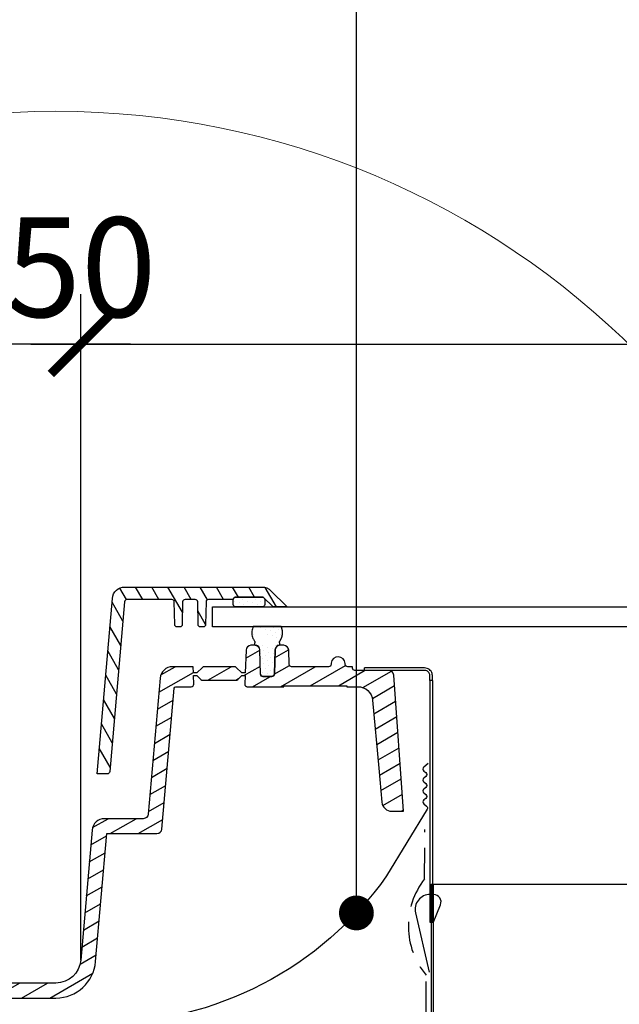
# Model space of a CAD drawing. Units: millimetres. Extents: x -14602 to -7183, y -131 to 3039.
# Drawn here: x -9235 to -9115, y 1805 to 2003 of the extents above; entities that cross this region are included whole.
import ezdxf

# ---------------------------------------------------------------- set-up
doc = ezdxf.new("R2010")
doc.units = ezdxf.units.MM
doc.header["$LTSCALE"] = 50
doc.header["$MEASUREMENT"] = 0
doc.linetypes.add('AUSGEZOGEN', pattern=[0])
doc.linetypes.add('VERDECKT2', pattern=[0.1875, 0.125, -0.0625])
doc.layers.get('0').update_dxf_attribs({"linetype": 'CONTINUOUS'})
for name, color, linetype in [('VELUX-1_10', 10, 'CONTINUOUS'), ('VELUX-BFX', 6, 'CONTINUOUS'), ('VELUX-DACH', 7, 'CONTINUOUS'), ('VELUX-DACHEINDECKUNG', 8, 'AUSGEZOGEN'), ('VELUX-INFO', 7, 'CONTINUOUS'), ('VELUX-REFLEXIONSROHR', 8, 'CONTINUOUS'), ('VELUX-TAGESLICHT-SPOT', 2, 'CONTINUOUS'), ('VELUX-TAGESLICHT-SPOT-SCHRAFFUR', 8, 'CONTINUOUS')]:
    doc.layers.add(name, color=color, linetype=linetype)
doc.layers.add('VELUX_INFO', color=1, linetype='CONTINUOUS', lineweight=5)
doc.styles.add('Verdana', font='verdana.ttf')
pattern_1 = [(45, (-10113.35722696906, -847.5024277842335), (-0.3314563036811941, 0.9943689110435825), [0, -0.9375])]

# ---------------------------------------------------------------- blocks, each defined once
blk = doc.blocks.new('_ArchTick')
at = {"color": 0, "linetype": 'ByBlock', "const_width": 0.15}
blk.add_lwpolyline([(-0.5, -0.5), (0.5, 0.5)], dxfattribs=at)
blk = doc.blocks.new('_Dot')
at = {"color": 0, "linetype": 'ByBlock', "lineweight": -2}
blk.add_line((-0.5, 0), (-1, 0), dxfattribs=at)
at = {"color": 0, "linetype": 'ByBlock', "const_width": 0.5}
blk.add_lwpolyline([(-0.25, 0, 1), (0.25, 0, 1)], format="xyb", close=True, dxfattribs=at)

msp = doc.modelspace()

# ---------------------------------------------------------------- hatches: boundary and pattern name
at = {"layer": 'VELUX-DACHEINDECKUNG'}
h = msp.add_hatch(color=256, dxfattribs=at)
h.dxf.hatch_style = 1
h.paths.add_polyline_path([(-9193.806497599324, 1938.11970279298), (-9194.54172715017, 1938.11970279298)])
edge = h.paths.add_edge_path()
edge.add_line((-9203.061014386496, 1941.665540248162), (-9202.651590552266, 1942.396802466089))
at = {"layer": 'VELUX-TAGESLICHT-SPOT-SCHRAFFUR'}
h = msp.add_hatch(dxfattribs=at)
h.set_pattern_fill('ANSI31', color=0, scale=22.5, angle=255)
h.set_pattern_definition([(300.0000000000001, (-10113.35722696906, -847.5024277842335), (2.435696448143733, 1.40625), [])])
edge = h.paths.add_edge_path()
edge.add_line((-9217.70559099469, 1851.337180349603), (-9219.756974251603, 1851.337180349603))
edge.add_line((-9219.756974251603, 1851.337180349603), (-9216.675816448067, 1886.555068071559))
edge.add_arc((-9214.1853184798, 1886.337168870043), 2.50001203836363, 90.0001671491903, 174.999797654446, ccw=False)
edge.add_line((-9214.185325773095, 1888.837180908396), (-9186.59250286374, 1888.837180908396))
edge.add_arc((-9186.592517680074, 1886.337172265751), 2.50000864268943, 45.00011970080709, 89.99966043580127, ccw=False)
edge.add_line((-9184.82474830899, 1888.104949023202), (-9181.656970055436, 1884.937181945517))
edge.add_line((-9181.656970055436, 1884.937181945517), (-9181.656970055436, 1884.837180252745))
edge.add_line((-9181.656970055436, 1884.837180252745), (-9184.178291232918, 1884.837180252745))
edge.add_arc((-9184.178290081252, 1885.337193796296), 0.5000135435522755, 225.0003182732721, 269.9998680323887, ccw=False)
edge.add_line((-9184.531851084565, 1884.983628864959), (-9186.238957913254, 1886.690735693648))
edge.add_arc((-9186.592522359932, 1886.337149730887), 0.5000308500641414, 45.00174330773165, 89.99776603877807)
edge.add_line((-9186.59250286374, 1886.837180580571), (-9191.90256145749, 1886.837180580571))
edge.add_arc((-9191.902561987446, 1886.337181053223), 0.4999995273479352, 89.99993927133163, 178.0002245105858)
edge.add_line((-9192.402256996964, 1886.35462882705), (-9192.402867944573, 1886.337179567292))
edge.add_line((-9192.402867944573, 1886.337179567292), (-9197.365625174378, 1886.337179567292))
edge.add_arc((-9197.365637652558, 1885.837197119886), 0.4999824475612108, 89.99857005570219, 179.001846139365)
edge.add_line((-9197.86554423127, 1885.845906909182), (-9197.944401176308, 1881.328455980494))
edge.add_arc((-9198.444333238054, 1881.337187909808), 0.5000083128822661, 270.001490221699, 358.9993603758955, ccw=False)
edge.add_line((-9198.4443202332, 1880.837179597094), (-9198.969630868767, 1880.837179597094))
edge.add_arc((-9198.969617863913, 1881.337187909808), 0.5000083128829402, 181.0006396241045, 269.998509778301, ccw=False)
edge.add_line((-9199.46954992566, 1881.328455980494), (-9199.548406870697, 1885.845906909182))
edge.add_arc((-9200.04831344941, 1885.837197119886), 0.4999824475614249, 0.9981538606349535, 90.00142994429781)
edge.add_line((-9200.04832592759, 1886.337179567292), (-9202.065630228852, 1886.337179567292))
edge.add_arc((-9202.065617177575, 1885.837171141111), 0.5000084263508898, 90.00149554088966, 178.9989206541347)
edge.add_line((-9202.565549285744, 1885.845906909182), (-9202.644406230782, 1881.328455980494))
edge.add_arc((-9203.144338292528, 1881.337187909808), 0.5000083128822661, 270.001490221699, 358.9993603758955, ccw=False)
edge.add_line((-9203.144325287674, 1880.837179597094), (-9203.66962102208, 1880.837179597094))
edge.add_arc((-9203.669622918673, 1881.337187909685), 0.5000083125944047, 181.0006396105826, 270.0002173299296, ccw=False)
edge.add_line((-9204.169554980133, 1881.328455980494), (-9204.24839702401, 1885.845906909182))
edge.add_arc((-9204.74832913189, 1885.837171141236), 0.500008426059388, 1.001079332194595, 90.00021201076838)
edge.add_line((-9204.748330982064, 1886.337179567292), (-9213.727159769867, 1886.337179567292))
edge.add_arc((-9213.727156113922, 1885.837171509314), 0.5000080579911317, 90.0004189336818, 174.9992043621462)
edge.add_line((-9214.225260885094, 1885.880756999924), (-9217.207489879464, 1851.79360291697))
edge.add_arc((-9217.705595533513, 1851.837189371079), 0.5000090214961215, 270.0005201013503, 354.99910319440073, ccw=False)
h = msp.add_hatch(dxfattribs=at)
h.set_pattern_fill('DOTS', color=0, scale=15, angle=45)
h.set_pattern_definition(pattern_1)
edge = h.paths.add_edge_path()
edge.add_line((-9192.401973874901, 1885.337181266024), (-9192.401973874901, 1886.337179567292))
edge.add_arc((-9191.901973396296, 1886.337180102013), 0.5000004786058428, 90.00079250384181, 180.0000612744588, ccw=False)
edge.add_line((-9191.901980312203, 1886.837180580571), (-9186.591921718453, 1886.837180580571))
edge.add_arc((-9186.59192863436, 1886.337180102013), 0.5000004786057519, -6.127445880110827e-05, 89.99920749617132, ccw=False)
edge.add_line((-9186.091928155754, 1886.337179567292), (-9186.091928155754, 1885.337181266024))
edge.add_arc((-9186.591934994089, 1885.337187090937), 0.5000068383674765, 270.00152125491405, 359.99933252332687, ccw=False)
edge.add_line((-9186.591921718453, 1884.837180252745), (-9191.901980312203, 1884.837180252745))
edge.add_arc((-9191.901967036567, 1885.337187090937), 0.5000068383675652, 180.0006674766601, 269.99847874505986, ccw=False)
h = msp.add_hatch(dxfattribs=at)
h.set_pattern_fill('DOTS', color=0, scale=15, angle=45)
h.set_pattern_definition(pattern_1)
edge = h.paths.add_edge_path()
edge.add_spline(control_points=[(-9183.353822316087, 1877.138317793189), (-9183.353236274317, 1877.138268804611), (-9183.317628804234, 1877.135292294357), (-9183.245302286337, 1877.141699013182), (-9183.147627856659, 1877.185987439289), (-9183.079998114395, 1877.251517926682), (-9183.03531670845, 1877.330158875213), (-9183.014653190636, 1877.416911713815), (-9183.023323282134, 1877.517138187062), (-9183.054942077777, 1877.574590367825), (-9183.070581044114, 1877.603006779729)], knot_values=[0, 0, 0, 0, 0.002604951547119358, 0.1582749544548056, 0.3145857164715112, 0.4689922236209938, 0.5666472578460238, 0.7121151029608707, 0.8576093073104617, 1, 1, 1, 1], degree=3, periodic=0)
edge = h.paths.add_edge_path()
edge.add_spline(control_points=[(-9183.070581044114, 1877.603006779729), (-9183.071273602673, 1877.604033366404), (-9183.090949922824, 1877.633199778102), (-9183.119114481742, 1877.697352412536), (-9183.12580337113, 1877.79861923318), (-9183.10364164083, 1877.882344225915), (-9183.075939113256, 1877.925674049597), (-9183.065931881822, 1877.941326468764)], knot_values=[0, 0, 0, 0, 0.01035035347298046, 0.2940644739243031, 0.5712334372283866, 0.8451128254140966, 1, 1, 1, 1], degree=3, periodic=0)
edge = h.paths.add_edge_path()
edge.add_spline(control_points=[(-9188.393903381431, 1880.9153318848), (-9188.463476802424, 1880.768085460866), (-9188.63850319483, 1880.302086589615), (-9188.722909320903, 1879.472447273154), (-9188.522696965438, 1878.593572578909), (-9188.23043403304, 1878.12887558699), (-9188.11247834102, 1877.941326468764)], knot_values=[0.7632488725914459, 0.7632488725914459, 0.7632488725914459, 0.7632488725914459, 0.8001023871269212, 0.8755822126879231, 0.9497856738738458, 1, 1, 1, 1], degree=3, periodic=0)
edge = h.paths.add_edge_path()
edge.add_spline(control_points=[(-9188.11247834102, 1877.941326468764), (-9188.096462763566, 1877.914396336626), (-9188.063316527154, 1877.858661067072), (-9188.05276630721, 1877.772911169572), (-9188.063973960063, 1877.687524868446), (-9188.08621821017, 1877.635148862972), (-9188.106268783591, 1877.605265747013), (-9188.107784475244, 1877.603006779729)], knot_values=[0, 0, 0, 0, 0.2595593331443263, 0.5371904349986407, 0.6994266629674915, 0.9772786299903002, 1, 1, 1, 1], degree=3, periodic=0)
edge = h.paths.add_edge_path()
edge.add_spline(control_points=[(-9188.107784475244, 1877.603006779729), (-9188.109068635435, 1877.60110119386), (-9188.129348785062, 1877.571007155127), (-9188.157197329845, 1877.505652605572), (-9188.163160251695, 1877.404295936828), (-9188.135285896347, 1877.307903923966), (-9188.077145914167, 1877.225507160725), (-9187.994089691849, 1877.165652520242), (-9187.904883299005, 1877.136746870884), (-9187.84672660203, 1877.137865361457), (-9187.823202098763, 1877.138317793189)], knot_values=[0, 0, 0, 0, 0.01015753055504239, 0.1604131951952755, 0.3065394424441574, 0.4506649211264389, 0.5956376535670804, 0.7438576110138736, 0.896389878032001, 1, 1, 1, 1], degree=3, periodic=0)
edge = h.paths.add_edge_path()
edge.add_arc((-9183.084042047709, 1876.291552856421), 0.8887025662982592, 107.6719378795189, 182.6141139355597)
edge.add_line((-9183.971819799017, 1876.25101996081), (-9184.145633312375, 1871.383929016637))
edge.add_arc((-9184.645314780428, 1871.401773637277), 0.5000000000000255, -89.99999999999352, -2.0452772419728262, ccw=False)
edge.add_line((-9184.645314780428, 1870.901773637277), (-9186.403301991573, 1870.901773637277))
edge.add_arc((-9186.403301991573, 1871.401773637277), 0.5, 182.0502344348912, 269.9999999999967, ccw=False)
edge.add_line((-9186.902981913849, 1871.383885784594), (-9187.077221705986, 1876.251106424896))
edge.add_arc((-9188.01785050123, 1876.217433210166), 0.9412313296064905, 2.050234434903395, 78.06500060877501)
edge = h.paths.add_edge_path()
edge.add_line((-9183.065931881822, 1877.941326468764), (-9183.01432121825, 1878.024700964624))
edge.add_line((-9183.014321218248, 1878.024700964624), (-9182.963219405987, 1878.108308831062))
edge.add_line((-9182.963219405987, 1878.108308831062), (-9182.938018335131, 1878.150273206555))
edge.add_line((-9182.938018335131, 1878.150273206555), (-9182.913135296345, 1878.192383438659))
edge.add_line((-9182.913135296345, 1878.192383438659), (-9182.88863389604, 1878.234668698698))
edge.add_line((-9182.88863389604, 1878.234668698698), (-9182.864577740631, 1878.277158157993))
edge.add_line((-9182.864577740631, 1878.277158157993), (-9182.841030436532, 1878.319880987868))
edge.add_line((-9182.841030436532, 1878.319880987868), (-9182.818055590156, 1878.362866359644))
edge.add_line((-9182.818055590154, 1878.362866359644), (-9182.795716807916, 1878.406143444644))
edge.add_line((-9182.795716807916, 1878.406143444644), (-9182.774077696227, 1878.44974141419))
edge.add_line((-9182.774077696227, 1878.44974141419), (-9182.753201861504, 1878.493689439606))
edge.add_line((-9182.753201861502, 1878.493689439606), (-9182.743070050006, 1878.515803839302))
edge.add_line((-9182.743070050006, 1878.515803839302), (-9182.733152910156, 1878.538016692211))
edge.add_line((-9182.733152910158, 1878.538016692211), (-9182.723458392757, 1878.56033164475))
edge.add_line((-9182.723458392755, 1878.56033164475), (-9182.713994156435, 1878.582752141469))
edge.add_line((-9182.713994156435, 1878.582752141469), (-9182.704762891972, 1878.605278194569))
edge.add_line((-9182.704762891972, 1878.605278194569), (-9182.69576313602, 1878.627906946117))
edge.add_line((-9182.69576313602, 1878.627906946117), (-9182.686993297448, 1878.650635449889))
edge.add_line((-9182.686993297448, 1878.650635449889), (-9182.678451785121, 1878.673460759665))
edge.add_line((-9182.67845178512, 1878.673460759665), (-9182.670137007906, 1878.69637992922))
edge.add_line((-9182.670137007906, 1878.69637992922), (-9182.662047374673, 1878.719390012332))
edge.add_line((-9182.662047374673, 1878.719390012332), (-9182.654181294289, 1878.742488062778))
edge.add_line((-9182.654181294287, 1878.742488062778), (-9182.646537175617, 1878.765671134337))
edge.add_line((-9182.646537175617, 1878.765671134337), (-9182.639113427529, 1878.788936280784))
edge.add_line((-9182.639113427529, 1878.788936280784), (-9182.63190845889, 1878.812280555898))
edge.add_line((-9182.63190845889, 1878.812280555898), (-9182.624920678569, 1878.835701013456))
edge.add_line((-9182.624920678569, 1878.835701013456), (-9182.618148495432, 1878.859194707235))
edge.add_line((-9182.618148495432, 1878.859194707235), (-9182.611590318347, 1878.882758691012))
edge.add_line((-9182.611590318345, 1878.882758691012), (-9182.605244556178, 1878.906390018566))
edge.add_line((-9182.60524455618, 1878.906390018566), (-9182.593183912071, 1878.953842920111))
edge.add_line((-9182.593183912071, 1878.95384292011), (-9182.581953834046, 1879.001529842086))
edge.add_line((-9182.581953834046, 1879.001529842086), (-9182.571541593043, 1879.049427214713))
edge.add_line((-9182.571541593043, 1879.049427214713), (-9182.561934459998, 1879.09751146821))
edge.add_line((-9182.561934459998, 1879.09751146821), (-9182.553119705852, 1879.145759032795))
edge.add_line((-9182.553119705852, 1879.145759032795), (-9182.545084704998, 1879.194146409374))
edge.add_line((-9182.545084704996, 1879.194146409374), (-9182.537822677428, 1879.242654092897))
edge.add_line((-9182.537822677428, 1879.242654092897), (-9182.531335701722, 1879.291268630994))
edge.add_line((-9182.531335701722, 1879.291268630994), (-9182.525626595343, 1879.339977076145))
edge.add_line((-9182.525626595343, 1879.339977076145), (-9182.520698175753, 1879.388766480832))
edge.add_line((-9182.520698175755, 1879.388766480832), (-9182.516553260419, 1879.437623897534))
edge.add_line((-9182.516553260417, 1879.437623897534), (-9182.513194666795, 1879.486536378733))
edge.add_line((-9182.513194666797, 1879.486536378733), (-9182.510625212355, 1879.535490976907))
edge.add_line((-9182.510625212355, 1879.535490976907), (-9182.508847714556, 1879.584474744539))
edge.add_line((-9182.508847714556, 1879.584474744539), (-9182.507864990865, 1879.633474734107))
edge.add_line((-9182.507864990863, 1879.633474734107), (-9182.50767985874, 1879.682477998094))
edge.add_line((-9182.50767985874, 1879.682477998093), (-9182.508295135649, 1879.731471588977))
edge.add_line((-9182.50829513565, 1879.731471588977), (-9182.509713639058, 1879.78044255924))
edge.add_line((-9182.509713639058, 1879.78044255924), (-9182.511938186424, 1879.829377961361))
edge.add_line((-9182.511938186422, 1879.829377961362), (-9182.51497159521, 1879.878264847822))
edge.add_line((-9182.514971595212, 1879.878264847822), (-9182.518816682888, 1879.927090271103))
edge.add_line((-9182.518816682887, 1879.927090271103), (-9182.523476266912, 1879.975841283683))
edge.add_line((-9182.523476266912, 1879.975841283683), (-9182.52895316475, 1880.024504938044))
edge.add_line((-9182.52895316475, 1880.024504938044), (-9182.535250193865, 1880.073068286666))
edge.add_line((-9182.535250193865, 1880.073068286666), (-9182.542370171719, 1880.121518382029))
edge.add_line((-9182.542370171719, 1880.121518382028), (-9182.550315910685, 1880.169842276643))
edge.add_line((-9182.550315910685, 1880.169842276643), (-9182.559088024536, 1880.218027035878))
edge.add_line((-9182.559088024536, 1880.218027035878), (-9182.568681506313, 1880.266059757978))
edge.add_line((-9182.568681506315, 1880.266059757978), (-9182.579090463667, 1880.313927546366))
edge.add_line((-9182.579090463665, 1880.313927546366), (-9182.590309004241, 1880.361617504464))
edge.add_line((-9182.590309004243, 1880.361617504464), (-9182.602331235696, 1880.409116735694))
edge.add_line((-9182.602331235696, 1880.409116735694), (-9182.615151265674, 1880.456412343479))
edge.add_line((-9182.615151265672, 1880.456412343479), (-9182.628763201827, 1880.503491431241))
edge.add_line((-9182.628763201828, 1880.503491431241), (-9182.64316115181, 1880.550341102403))
edge.add_line((-9182.64316115181, 1880.550341102403), (-9182.658339223268, 1880.596948460388))
edge.add_line((-9182.658339223268, 1880.596948460388), (-9182.674291523854, 1880.643300608618))
edge.add_line((-9182.674291523856, 1880.643300608618), (-9182.69101216122, 1880.689384650515))
edge.add_line((-9182.69101216122, 1880.689384650515), (-9182.708495243012, 1880.735187689502))
edge.add_line((-9182.708495243012, 1880.735187689502), (-9182.726734876884, 1880.780696829001))
edge.add_line((-9182.726734876886, 1880.780696829001), (-9182.745725170487, 1880.825899172436))
edge.add_line((-9182.745725170487, 1880.825899172436), (-9182.765460231469, 1880.870781823227))
edge.add_line((-9182.765460231469, 1880.870781823228), (-9182.785934167481, 1880.9153318848))
edge.add_line((-9182.78593416748, 1880.9153318848), (-9188.39390338143, 1880.9153318848))
h = msp.add_hatch(dxfattribs=at)
h.set_pattern_fill('ANSI31', color=0, scale=22.5, angle=345.0000000000002, style=0)
h.set_pattern_definition([(30.00000000000014, (-10113.35722696906, -847.5024277842335), (-1.406250000000006, 2.43569644814373), [])])
edge = h.paths.add_edge_path()
edge.add_line((-9168.470083148812, 1872.837180148437), (-9169.407068058701, 1872.837180148437))
edge.add_arc((-9169.407068058703, 1873.337180148437), 0.5, 182.0566900938977, 270, ccw=False)
edge.add_line((-9169.906745962338, 1873.319235995679), (-9169.913573534823, 1873.509358491376))
edge.add_arc((-9171.329051822522, 1873.41880557574), 1.418371817783723, 3.660415986643702, 173.7392001792044)
edge.add_line((-9172.738964187083, 1873.573485043477), (-9172.749535571567, 1873.319235995679))
edge.add_arc((-9173.249213475205, 1873.337180148437), 0.5000000000000306, 270, 357.94330990614134, ccw=False)
edge.add_line((-9173.249213475205, 1872.837180148437), (-9180.674134166573, 1872.837180148437))
edge.add_arc((-9180.674137966005, 1873.337176357493), 0.4999962090701022, 181.9996218587895, 270.0004353861464, ccw=False)
edge.add_line((-9181.173829706047, 1873.319730039313), (-9181.273429067467, 1876.172080512717))
edge.add_arc((-9182.272812547551, 1876.137187876357), 0.9999924181402091, 1.999621858789747, 90.00043538615944)
edge.add_line((-9182.272820146416, 1877.137180294469), (-9183.04112401757, 1877.137180294469))
edge.add_arc((-9183.041131616435, 1876.137187876357), 0.9999924181403181, 89.9995646138536, 178.0003781412172)
edge.add_line((-9184.04051509652, 1876.172080512717), (-9184.209971101616, 1871.319731574133))
edge.add_arc((-9184.709666111135, 1871.33717934796), 0.4999995273480872, 269.9999392713577, 358.00022451058663, ccw=False)
edge.add_line((-9184.70966664109, 1870.837179820612), (-9186.4042862967, 1870.837179820612))
edge.add_arc((-9186.404286826657, 1871.33717934796), 0.4999995273478215, 181.9997754894138, 270.00006072865534, ccw=False)
edge.add_line((-9186.903981836174, 1871.319731574133), (-9187.07343784127, 1876.172080512717))
edge.add_arc((-9188.072821321355, 1876.137187876357), 0.9999924181402091, 1.999621858789747, 90.00043538615944)
edge.add_line((-9188.07282892022, 1877.137180294469), (-9188.841132791375, 1877.137180294469))
edge.add_arc((-9188.841114769813, 1876.137161345603), 1.000018949028612, 90.00103253987886, 177.9989102151756)
edge.add_line((-9189.840523870324, 1876.172080512717), (-9190.00062194619, 1871.58718134053))
edge.add_line((-9190.00062194619, 1871.58718134053), (-9190.706981690262, 1871.58718134053))
edge.add_line((-9190.706981690262, 1871.58718134053), (-9191.810531885956, 1872.690733398869))
edge.add_arc((-9192.16408595905, 1872.337178839399), 0.5000013091214089, 45.00003941028633, 89.99895462885831)
edge.add_line((-9192.164076836441, 1872.837180148437), (-9198.249874980782, 1872.837180148437))
edge.add_arc((-9198.249865858174, 1872.337178839399), 0.5000013091215608, 90.00104537118077, 134.9999605897505)
edge.add_line((-9198.603419931267, 1872.690733398869), (-9199.706970126961, 1871.58718134053))
edge.add_line((-9199.706970126961, 1871.58718134053), (-9200.413329871033, 1871.58718134053))
edge.add_line((-9200.413329871033, 1871.58718134053), (-9200.45697537217, 1872.837180148437))
edge.add_line((-9200.45697537217, 1872.837180148437), (-9204.597739847039, 1872.837180148438))
edge.add_arc((-9204.59773243359, 1870.33716780111), 2.500012347338121, 90.00016990288613, 174.9997483142835)
edge.add_line((-9207.088230522011, 1870.555069174245), (-9209.477110178803, 1843.250024940446))
edge.add_arc((-9210.473319781231, 1843.337197007496), 1.000016270490174, 270.00042237620244, 354.9991426865775, ccw=False)
edge.add_line((-9210.473312409256, 1842.337180737033), (-9218.26614287648, 1842.337180737033))
edge.add_arc((-9218.266159584691, 1839.837194713916), 2.499986023173177, 89.99961707387286, 175.0003011432938)
edge.add_line((-9220.756633551453, 1840.055069762841), (-9223.044781358574, 1813.90140193291))
edge.add_arc((-9228.025758710728, 1814.337184135606), 5.0000041510833, 269.99995418871924, 354.9999640284475, ccw=False)
edge.add_line((-9228.02576270852, 1809.337179984524), (-9257.590709598397, 1809.337179984524))
edge.add_arc((-9257.590694262519, 1809.837217331409), 0.5000373471191996, 184.0040643836577, 269.9982427691178, ccw=False)
edge.add_line((-9258.0895110682, 1809.802301104739), (-9259.161172778939, 1825.127864133194))
edge.add_arc((-9260.457995254748, 1825.037192493034), 1.299988415369303, 3.999515432793532, 89.99981403249355)
edge.add_line((-9260.457991035317, 1826.337180908396), (-9260.655938060616, 1826.337180908396))
edge.add_arc((-9260.655963643065, 1825.037192492823), 1.299988415825071, 89.99887247737085, 176.0004845592985)
edge.add_line((-9261.952786119316, 1825.127864133194), (-9263.024447830056, 1809.802301104739))
edge.add_arc((-9263.523213036775, 1809.837161997431), 0.499982012948638, 269.9992596245566, 356.0018482836197, ccw=False)
edge.add_line((-9263.523219497536, 1809.337179984524), (-9281.574128539894, 1809.337179984524))
edge.add_arc((-9281.574154688682, 1809.837152982872), 0.4999729990316534, 181.9968396259106, 270.002996592159, ccw=False)
edge.add_line((-9282.073824079369, 1809.819731738045), (-9282.187758357857, 1813.082549597695))
edge.add_arc((-9283.486977868732, 1813.037167052037), 1.300011889518187, 2.000563820649104, 89.99924772626652)
edge.add_line((-9283.486960800026, 1814.337178941443), (-9283.626972110604, 1814.337178941443))
edge.add_arc((-9283.62700628131, 1813.037220111824), 1.299958830068121, 89.9984939237532, 178.0016945293219)
edge.add_line((-9284.926174552773, 1813.082549597695), (-9285.040138633583, 1809.819731738045))
edge.add_arc((-9285.53980802427, 1809.837152982872), 0.4999729990318058, 269.997003407828, 358.00316037407686, ccw=False)
edge.add_line((-9285.539834173058, 1809.337179984524), (-9320.074139507149, 1809.337179984524))
edge.add_arc((-9320.074114415595, 1809.837206043648), 0.5000260597530097, 182.002711348553, 269.9971248695456, ccw=False)
edge.add_line((-9320.573835046624, 1809.819731738045), (-9320.575056941841, 1809.854630257561))
edge.add_arc((-9321.074726332528, 1809.837209012735), 0.4999729990316882, 1.996839625910602, 90.00299659217198)
edge.add_line((-9321.074752481316, 1810.337182011082), (-9328.039197595452, 1810.337182011082))
edge.add_arc((-9328.03922374424, 1809.837209012735), 0.4999729990315965, 89.99700340782802, 178.003160374102)
edge.add_line((-9328.538893134926, 1809.854630257561), (-9328.540115030144, 1809.819731738045))
edge.add_arc((-9329.039835661173, 1809.837206043648), 0.5000260597531402, 270.00287513046743, 357.9972886514348, ccw=False)
edge.add_line((-9329.039810569619, 1809.337179984524), (-9332.175283105706, 1809.337179984524))
edge.add_arc((-9332.175265671587, 1809.837227793648), 0.500047809427122, 187.0047182221601, 269.9980023881518, ccw=False)
edge.add_line((-9332.671581180428, 1809.776246424392), (-9333.069859416817, 1813.019983347132))
edge.add_arc((-9334.55863518577, 1812.837228007765), 1.499950933959484, 6.998356830926891, 90.00110959762652)
edge.add_line((-9334.558664234017, 1814.337178941443), (-9334.829090507363, 1814.337178941443))
edge.add_arc((-9334.82907955505, 1812.837167102144), 1.500011839339118, 90.00041834427785, 177.9994507349736)
edge.add_line((-9336.328177125786, 1812.889531131461), (-9336.556969554757, 1806.337181355431))
edge.add_line((-9336.556969554757, 1806.337181355431), (-9228.02576270852, 1806.337181355431))
edge.add_arc((-9228.025751851146, 1814.337170261796), 7.999988906372244, 269.9999222396761, 355.0000697081496)
edge.add_line((-9220.056204469536, 1813.639934982732), (-9217.807976873253, 1839.337180245295))
edge.add_line((-9217.807976873253, 1839.337180245295), (-9207.724316389893, 1839.337180245295))
edge.add_arc((-9207.724324614705, 1840.337197402002), 1.000017156741366, 270.0004712388359, 354.9991229404971)
edge.add_line((-9206.72811415944, 1840.250024914369), (-9204.25101962838, 1868.563327815011))
edge.add_arc((-9203.952175356253, 1868.53719680867), 0.299984547061136, 89.99743745240232, 175.0027550243846, ccw=False)
edge.add_line((-9203.952161939476, 1868.837181355431), (-9200.835062535141, 1868.837181355431))
edge.add_arc((-9200.835061976515, 1869.337180892496), 0.4999995370651214, 269.9999359860938, 361.9999015209041)
edge.add_line((-9200.335366995667, 1869.354629765823), (-9200.395865710114, 1871.087180327251))
edge.add_line((-9200.395865710114, 1871.087180327251), (-9199.706970126961, 1871.087180327251))
edge.add_line((-9199.706970126961, 1871.087180327251), (-9198.903425009583, 1870.283627759292))
edge.add_arc((-9198.549870936675, 1870.637182318485), 0.5000013087942268, 225.0000394028248, 270.0006621929154)
edge.add_line((-9198.549865157936, 1870.137181009724), (-9191.864086659287, 1870.137181009724))
edge.add_arc((-9191.86408088055, 1870.637182318485), 0.5000013087941095, 269.9993378071367, 314.9999605972213)
edge.add_line((-9191.51052680764, 1870.283627759292), (-9190.706981690262, 1871.087180327251))
edge.add_line((-9190.706981690262, 1871.087180327251), (-9190.01808610711, 1871.087180327251))
edge.add_line((-9190.01808610711, 1871.087180327251), (-9190.078584821556, 1869.354629765823))
edge.add_arc((-9189.578889840708, 1869.337180892496), 0.4999995370650301, 178.0000984790954, 270.0000640139061)
edge.add_line((-9189.578889282082, 1868.837181355431), (-9182.256458671425, 1868.837181355431))
edge.add_line((-9182.256458671425, 1868.837181355431), (-9182.256458671425, 1869.037181015685))
edge.add_line((-9182.256458671425, 1869.037181015685), (-9169.571457774971, 1869.037181015685))
edge.add_line((-9169.571457774971, 1869.037181015685), (-9169.571457774971, 1868.837181355431))
edge.add_line((-9169.571457774971, 1868.837181355431), (-9167.39636638626, 1868.837181355431))
edge.add_arc((-9167.396366386261, 1865.837181355431), 3, 5.227918943613588, 90, ccw=False)
edge.add_line((-9164.408846034748, 1866.110534879837), (-9163.16424158368, 1852.508072152361))
edge.add_line((-9163.16424158368, 1852.508072152361), (-9162.536884682595, 1845.654858832002))
edge.add_arc((-9160.545212319206, 1845.837180517241), 2.000000000000054, 185.2303930248342, 270)
edge.add_line((-9160.545212319206, 1843.837180517241), (-9158.179758460854, 1843.837180517241))
edge.add_line((-9158.179758460854, 1843.837180517241), (-9160.182585943623, 1871.160285956884))
edge.add_arc((-9161.179910159153, 1871.087180491164), 1.000000000000084, 4.192374609540513, 89.99999999999349)
edge.add_line((-9161.179910159153, 1872.087180491164), (-9167.960626870437, 1872.087180491164))
edge.add_arc((-9167.960626870437, 1872.587180491164), 0.5, 182.0900137143572, 270.000000000013, ccw=False)
edge.add_line((-9168.460294253118, 1872.568945725342), (-9168.470083148812, 1872.837180148437))

# ---------------------------------------------------------------- linework, layer by layer
at = {"layer": 'VELUX-1_10'}
msp.add_lwpolyline([(-9167.668690821414, 1830.414079730345), (-9167.668690821414, 2023.042887187405), (-9167.66869082141, 2028.505841512403)], dxfattribs=at)
at = {"layer": 'VELUX-BFX', "color": 0}
msp.add_lwpolyline([(-9153.245877805513, 1853.39373663901), (-9154.12389591742, 1852.683797951978, 0.4774260727648388), (-9154.12389591742, 1851.906190312949), (-9153.726731718321, 1851.585055445431, -0.4774260727648294), (-9153.726731718321, 1850.807447806402), (-9154.12389591742, 1850.486312938884, 0.4774260727648294), (-9154.12389591742, 1849.708705299855), (-9153.726731718321, 1849.387570432337, -0.4774260727648294), (-9153.726731718321, 1848.609962793308), (-9154.12389591742, 1848.288827925791, 0.4774260727648294), (-9154.12389591742, 1847.511220286761), (-9153.726731718321, 1847.190085419244, -0.4774260727648294), (-9153.726731718321, 1846.412477780214), (-9154.12389591742, 1846.091342912697, 0.4774260727648294), (-9154.12389591742, 1845.313735273668), (-9153.585829593649, 1844.878671242237, -0.3755259773826322), (-9153.472919769898, 1844.230198887289), (-9161.606943150466, 1830.845658149924, -0.2434256805221977), (-9218.754008940748, 1801.27105699225), (-9284.157691360835, 1801.271056992249, 0.2422553161253962), (-9287.412994048604, 1799.595493356404, 0.05795507724706037), (-9324.117064052187, 1733.092046370826)], format="xyb", dxfattribs=at)
at = {"layer": 'VELUX-DACH', "color": 0, "linetype": 'VERDECKT2'}
for p, q in [((-9153.966743267218, 1830.261274789926), (-9153.93664252984, 1840.189376911139)), ((-9153.688443725103, 1803.432129441435), (-9153.668028723045, 1810.90351993754))]:
    msp.add_line(p, q, dxfattribs=at)
msp.add_arc((-9141.792509716657, 1820.767956353588), 15.43810407651508, 142.0533301256995, 219.7148216545181, dxfattribs=at)
at = {"layer": 'VELUX-INFO', "color": 7}
for p, q in [((-9223.044781358574, 1813.901401932916), (-9223.044781358574, 1947.622460952469)), ((-9223.044781358574, 1865.900555210608), (-9223.044781358574, 1947.622460952469)), ((-9213.044781358574, 1937.622460952469), (-9272.676582792496, 1937.622460952469)), ((-9233.044781358574, 1937.622460952469), (-8740.069157750939, 1937.622460952469))]:
    msp.add_line(p, q, dxfattribs=at)
at = {"layer": 'VELUX-REFLEXIONSROHR'}
for p, q in [((-9153.979746969078, 1872.587179641798), (-9166.030181916092, 1872.587179641798)), ((-9166.030181916092, 1872.087180491164), (-9166.030181916092, 1872.587179641798)), ((-9153.979746969078, 1872.087180491164), (-9166.030181916092, 1872.087180491164)), ((-9152.92818692479, 1870.087180163338), (-9152.92818692479, 1871.087180327251)), ((-9152.402175934647, 1870.087180163338), (-9152.92818692479, 1870.087180163338)), ((-9152.92818692479, 1870.087180163338), (-9152.92818692479, 1821.587180595472)), ((-9152.402175934647, 1870.087180163338), (-9152.402175934647, 1871.087180327251)), ((-9152.402175934647, 1870.087180163338), (-9152.402175934647, 1821.587180595472)), ((-9152.676732899055, 1829.178062885767), (-9152.176732899055, 1829.178062885767)), ((-9152.676732899055, 1829.178062885767), (-9152.176732899055, 1829.178062885767)), ((-9152.168544201339, 1827.12382113938), (-9152.874616286232, 1827.12382113938)), ((-9152.245769531799, 1821.42382113938), (-9150.777518552495, 1825.062530088092)), ((-9155.797789873315, 1823.449242619284), (-9153.0457695318, 1811.523821139381)), ((-9152.92818692479, 1821.587180595472), (-9152.402175934647, 1821.587180595472))]:
    msp.add_line(p, q, dxfattribs=at)
at = {"layer": 'VELUX-REFLEXIONSROHR', "color": 0}
for p, q in [((-9152.676732899055, 1829.178062885767), (-9152.676732899055, 1766.255289107179)), ((-9152.176732899055, 1766.255289107179), (-9152.176732899055, 1829.178062885767))]:
    msp.add_line(p, q, dxfattribs=at)
at = {"layer": 'VELUX-REFLEXIONSROHR'}
msp.add_lwpolyline([(-9152.176732899055, 1829.178062885767), (-9001.419979859695, 1829.178062885767)], dxfattribs=at)
for centre, radius, start, end in [((-9152.874616286232, 1824.12382113938), 3, 90, 192.9946167919253), ((-9152.168544201339, 1825.62382113938), 1.5, 338.0254920085189, 90)]:
    msp.add_arc(centre, radius, start, end, dxfattribs=at)
for points, knots in [([(-9152.402175934647, 1871.087180327251), (-9152.413421700996, 1871.221868851012), (-9152.438152198447, 1871.518061577252), (-9152.650313405906, 1871.939919281166), (-9153.002599453226, 1872.297154907446), (-9153.46299176349, 1872.540408216499), (-9153.807410645904, 1872.571581510655), (-9153.979746969078, 1872.587179641798)], [0, 0, 0, 0, 0.167375137216865, 0.3680736621986974, 0.572422908494698, 0.7860539372657385, 1, 1, 1, 1]), ([(-9152.92818692479, 1871.087180327251), (-9152.931403455104, 1871.145388396096), (-9152.940535252399, 1871.31064232926), (-9153.040446393721, 1871.572364466761), (-9153.249626329245, 1871.83137262528), (-9153.540738066826, 1872.015807183808), (-9153.79970589789, 1872.082454758932), (-9153.948769852595, 1872.086367401368), (-9153.979746969078, 1872.087180491164)], [0, 0, 0, 0, 0.108683870449603, 0.3085557968119672, 0.5108452448040299, 0.7213827747729559, 0.9421003001219292, 0.9999999999999999, 0.9999999999999999, 0.9999999999999999, 0.9999999999999999])]:
    msp.add_open_spline(points, degree=3, knots=knots, dxfattribs=at)
at = {"layer": 'VELUX-TAGESLICHT-SPOT', "color": 0}
for points in [[(-9217.70559099469, 1851.337180349603), (-9219.756974251603, 1851.337180349603), (-9216.675816448067, 1886.555068071559, -0.3888768758176898), (-9214.185325773095, 1888.837180908396), (-9186.59250286374, 1888.837180908396, -0.1989102841714576), (-9184.82474830899, 1888.104949023202), (-9181.656970055436, 1884.937181945517), (-9181.656970055436, 1884.837180252745), (-9184.178291232918, 1884.837180252745, -0.1989103251043486), (-9184.531851084565, 1884.983628864959), (-9186.238957913254, 1886.690735693648, 0.1988943266973398), (-9186.59250286374, 1886.837180580571), (-9191.90256145749, 1886.837180580571, 0.4040276735904365), (-9192.402256996964, 1886.35462882705), (-9192.402867944573, 1886.337179567292), (-9197.365625174378, 1886.337179567292, 0.409127488649741), (-9197.86554423127, 1885.845906909182), (-9197.944401176308, 1881.328455980494, -0.4090999528438784), (-9198.4443202332, 1880.837179597094), (-9198.969630868767, 1880.837179597094, -0.4090999528438702), (-9199.46954992566, 1881.328455980494), (-9199.548406870697, 1885.845906909182, 0.4091274886497411), (-9200.04832592759, 1886.337179567292), (-9202.065630228852, 1886.337179567292, 0.4090976859940185), (-9202.565549285744, 1885.845906909182), (-9202.644406230782, 1881.328455980494, -0.4090999528438784), (-9203.144325287674, 1880.837179597094), (-9203.66962102208, 1880.837179597094, -0.4091086504923547), (-9204.169554980133, 1881.328455980494), (-9204.24839702401, 1885.845906909182, 0.409106383628659), (-9204.748330982064, 1886.337179567292), (-9213.727159769867, 1886.337179567292, 0.388872630861332), (-9214.225260885094, 1885.880756999924), (-9217.207489879464, 1851.79360291697, -0.3888716144996535)], [(-9192.401973874901, 1885.337181266024), (-9192.401973874901, 1886.337179567292, -0.4142098243692929), (-9191.901980312203, 1886.837180580571), (-9186.591921718453, 1886.837180580571, -0.4142098243692849), (-9186.091928155754, 1886.337179567292), (-9186.091928155754, 1885.337181266024, -0.4142023737286041), (-9186.591921718453, 1884.837180252745), (-9191.901980312203, 1884.837180252745, -0.4142023737285959)]]:
    msp.add_lwpolyline(points, format="xyb", close=True, dxfattribs=at)
at = {"layer": 'VELUX-TAGESLICHT-SPOT', "color": 0, "ltscale": 2}
msp.add_lwpolyline([(-9001.419979859695, 1880.837179597094), (-9196.55696895871, 1880.837179597094), (-9196.55696895871, 1884.837180252745), (-9001.419979859695, 1884.837180252745)], dxfattribs=at)
at = {"layer": 'VELUX-TAGESLICHT-SPOT', "color": 0}
msp.add_lwpolyline([(-9183.065931881822, 1877.941326468764), (-9183.014321218248, 1878.024700964624), (-9182.963219405987, 1878.108308831062), (-9182.938018335131, 1878.150273206555), (-9182.913135296345, 1878.192383438659), (-9182.88863389604, 1878.234668698698), (-9182.864577740631, 1878.277158157993), (-9182.841030436532, 1878.319880987868), (-9182.818055590154, 1878.362866359644), (-9182.795716807916, 1878.406143444644), (-9182.774077696227, 1878.44974141419), (-9182.753201861502, 1878.493689439606), (-9182.743070050006, 1878.515803839302), (-9182.733152910158, 1878.538016692211), (-9182.723458392755, 1878.56033164475), (-9182.713994156435, 1878.582752141469), (-9182.704762891972, 1878.605278194569), (-9182.69576313602, 1878.627906946117), (-9182.686993297448, 1878.650635449889), (-9182.67845178512, 1878.673460759665), (-9182.670137007906, 1878.69637992922), (-9182.662047374673, 1878.719390012332), (-9182.654181294287, 1878.742488062778), (-9182.646537175617, 1878.765671134337), (-9182.639113427529, 1878.788936280784), (-9182.63190845889, 1878.812280555898), (-9182.624920678569, 1878.835701013456), (-9182.618148495432, 1878.859194707235), (-9182.611590318345, 1878.882758691012), (-9182.60524455618, 1878.906390018566), (-9182.593183912071, 1878.95384292011), (-9182.581953834046, 1879.001529842086), (-9182.571541593043, 1879.049427214713), (-9182.561934459998, 1879.09751146821), (-9182.553119705852, 1879.145759032795), (-9182.545084704996, 1879.194146409374), (-9182.537822677428, 1879.242654092897), (-9182.531335701722, 1879.291268630994), (-9182.525626595343, 1879.339977076145), (-9182.520698175755, 1879.388766480832), (-9182.516553260417, 1879.437623897534), (-9182.513194666797, 1879.486536378733), (-9182.510625212355, 1879.535490976907), (-9182.508847714556, 1879.584474744539), (-9182.507864990863, 1879.633474734107), (-9182.50767985874, 1879.682477998093), (-9182.50829513565, 1879.731471588977), (-9182.509713639058, 1879.78044255924), (-9182.511938186422, 1879.829377961362), (-9182.514971595212, 1879.878264847822), (-9182.518816682887, 1879.927090271103), (-9182.523476266912, 1879.975841283683), (-9182.52895316475, 1880.024504938044), (-9182.535250193865, 1880.073068286666), (-9182.542370171719, 1880.121518382028), (-9182.550315910685, 1880.169842276643), (-9182.559088024536, 1880.218027035878), (-9182.568681506315, 1880.266059757978), (-9182.579090463665, 1880.313927546366), (-9182.590309004243, 1880.361617504464), (-9182.602331235696, 1880.409116735694), (-9182.615151265672, 1880.456412343479), (-9182.628763201828, 1880.503491431241), (-9182.64316115181, 1880.550341102403), (-9182.658339223268, 1880.596948460388), (-9182.674291523856, 1880.643300608618), (-9182.69101216122, 1880.689384650515), (-9182.708495243012, 1880.735187689502), (-9182.726734876886, 1880.780696829001), (-9182.745725170487, 1880.825899172436), (-9182.765460231469, 1880.870781823228), (-9182.78593416748, 1880.9153318848), (-9188.393903381431, 1880.9153318848)], dxfattribs=at)
for points in [[(-9336.556969554757, 1806.337181355431), (-9228.02576270852, 1806.337181355431, 0.3888794726129705), (-9220.056204469536, 1813.639934982732), (-9217.807976873253, 1839.337180245295), (-9207.724316389893, 1839.337180245295, 0.388871959131378), (-9206.72811415944, 1840.250024914369), (-9204.25101962838, 1868.563327815011, -0.3889054431830336), (-9203.952161939476, 1868.837181355431), (-9200.835062535141, 1868.837181355431, 0.4244746387310217), (-9200.335366995667, 1869.354629765823), (-9200.395865710114, 1871.087180327251), (-9199.706970126961, 1871.087180327251), (-9198.903425009583, 1870.283627759292, 0.1989151923339522), (-9198.549865157936, 1870.137181009724), (-9191.864086659287, 1870.137181009724, 0.1989151923338971), (-9191.51052680764, 1870.283627759292), (-9190.706981690262, 1871.087180327251), (-9190.01808610711, 1871.087180327251), (-9190.078584821556, 1869.354629765823, 0.4244746387310909), (-9189.578889282082, 1868.837181355431), (-9182.256458671425, 1868.837181355431), (-9182.256458671425, 1869.037181015685), (-9169.571457774971, 1869.037181015685), (-9169.571457774971, 1868.837181355431), (-9167.396366386261, 1868.837181355431, -0.3877342975670047), (-9164.408846034748, 1866.110534879837), (-9163.16424158368, 1852.508072152361), (-9162.536884682597, 1845.654858832002, 0.3877218794732566), (-9160.545212319206, 1843.837180517241), (-9158.179758460854, 1843.837180517241), (-9160.182585943625, 1871.160285956884, 0.3929411585655214), (-9161.179910159153, 1872.087180491164), (-9167.960626870437, 1872.087180491164, -0.4035694265137693), (-9168.460294253118, 1872.568945725342), (-9168.470083148812, 1872.837180148437), (-9169.407068058703, 1872.837180148437, -0.4037385194901872), (-9169.906745962338, 1873.319235995679), (-9169.91357353482, 1873.509358491376, 0.9169637774395487), (-9172.738964187083, 1873.573485043477), (-9172.74953557157, 1873.319235995679, -0.4037385194903785), (-9173.249213475205, 1872.837180148437), (-9180.674134166573, 1872.837180148437, -0.4040303549640248), (-9181.173829706047, 1873.319730039313), (-9181.273429067467, 1876.172080512717, 0.4040303549641238), (-9182.272820146416, 1877.137180294469), (-9183.04112401757, 1877.137180294469, 0.4040303549640908), (-9184.04051509652, 1876.172080512717), (-9184.209971101616, 1871.319731574133, -0.4040276735903123), (-9184.70966664109, 1870.837179820612), (-9186.4042862967, 1870.837179820612, -0.4040276735903703), (-9186.903981836174, 1871.319731574133), (-9187.07343784127, 1876.172080512717, 0.4040303549641238), (-9188.07282892022, 1877.137180294469), (-9188.841132791375, 1877.137180294469, 0.4040154538471964), (-9189.840523870324, 1876.172080512717), (-9190.00062194619, 1871.58718134053), (-9190.706981690262, 1871.58718134053), (-9191.810531885956, 1872.690733398869, 0.1989074468559428), (-9192.164076836441, 1872.837180148437), (-9198.249874980782, 1872.837180148437, 0.1989074468559285), (-9198.603419931267, 1872.690733398869), (-9199.706970126961, 1871.58718134053), (-9200.413329871033, 1871.58718134053), (-9200.45697537217, 1872.837180148437), (-9204.597739847039, 1872.837180148438, 0.3888766141416176), (-9207.088230522011, 1870.555069174245), (-9209.477110178803, 1843.250024940446, -0.3888723037633515), (-9210.473312409256, 1842.337180737033), (-9218.26614287648, 1842.337180737033, 0.3888821680566759), (-9220.756633551453, 1840.055069762841), (-9223.044781358574, 1813.90140193291, -0.3888787812796552), (-9228.02576270852, 1809.337179984524), (-9257.590709598397, 1809.337179984524, -0.393881132874462)], [(-9183.353822316087, 1877.138317793189, 0.3391729055518921), (-9183.971819799017, 1876.25101996081), (-9184.145633312375, 1871.383929016637, -0.4037964359216148), (-9184.645314780428, 1870.901773637277), (-9186.403301991573, 1870.901773637277, -0.4037712795285117), (-9186.902981913849, 1871.383885784594), (-9187.077221705986, 1876.251106424896, 0.3443996833455605), (-9187.823202098763, 1877.138317793189, 1.233465901172467)]]:
    msp.add_lwpolyline(points, format="xyb", dxfattribs=at)
for points, knots in [([(-9188.393903381431, 1880.9153318848), (-9188.463476802424, 1880.768085460866), (-9188.63850319483, 1880.302086589615), (-9188.722909320903, 1879.472447273154), (-9188.522696965438, 1878.593572578909), (-9188.23043403304, 1878.12887558699), (-9188.11247834102, 1877.941326468764)], [0.7632488725914459, 0.7632488725914459, 0.7632488725914459, 0.7632488725914459, 0.8001023871269212, 0.8755822126879231, 0.9497856738738458, 1, 1, 1, 1]), ([(-9188.11247834102, 1877.941326468764), (-9188.096462763566, 1877.914396336626), (-9188.063316527154, 1877.858661067072), (-9188.05276630721, 1877.772911169572), (-9188.063973960063, 1877.687524868446), (-9188.08621821017, 1877.635148862972), (-9188.106268783591, 1877.605265747013), (-9188.107784475244, 1877.603006779729)], [0, 0, 0, 0, 0.2595593331443263, 0.5371904349986407, 0.6994266629674915, 0.9772786299903002, 1, 1, 1, 1]), ([(-9183.070581044114, 1877.603006779729), (-9183.071273602673, 1877.604033366404), (-9183.090949922824, 1877.633199778102), (-9183.119114481742, 1877.697352412536), (-9183.12580337113, 1877.79861923318), (-9183.10364164083, 1877.882344225915), (-9183.075939113256, 1877.925674049597), (-9183.065931881822, 1877.941326468764)], [0, 0, 0, 0, 0.01035035347298046, 0.2940644739243031, 0.5712334372283866, 0.8451128254140966, 1, 1, 1, 1]), ([(-9188.107784475244, 1877.603006779729), (-9188.109068635435, 1877.60110119386), (-9188.129348785062, 1877.571007155127), (-9188.157197329845, 1877.505652605572), (-9188.163160251695, 1877.404295936828), (-9188.135285896347, 1877.307903923966), (-9188.077145914167, 1877.225507160725), (-9187.994089691849, 1877.165652520242), (-9187.904883299005, 1877.136746870884), (-9187.84672660203, 1877.137865361457), (-9187.823202098763, 1877.138317793189)], [0, 0, 0, 0, 0.01015753055504239, 0.1604131951952755, 0.3065394424441574, 0.4506649211264389, 0.5956376535670804, 0.7438576110138736, 0.896389878032001, 1, 1, 1, 1]), ([(-9183.353822316087, 1877.138317793189), (-9183.353236274317, 1877.138268804611), (-9183.317628804234, 1877.135292294357), (-9183.245302286337, 1877.141699013182), (-9183.147627856659, 1877.185987439289), (-9183.079998114395, 1877.251517926682), (-9183.03531670845, 1877.330158875213), (-9183.014653190636, 1877.416911713815), (-9183.023323282134, 1877.517138187062), (-9183.054942077777, 1877.574590367825), (-9183.070581044114, 1877.603006779729)], [0, 0, 0, 0, 0.002604951547119358, 0.1582749544548056, 0.3145857164715112, 0.4689922236209938, 0.5666472578460238, 0.7121151029608707, 0.8576093073104617, 1, 1, 1, 1])]:
    msp.add_open_spline(points, degree=3, knots=knots, dxfattribs=at)
at = {"layer": 'VELUX_INFO', "color": 0, "lineweight": 13}
msp.add_circle((-9228.025758710728, 1819.33718828669), 165, dxfattribs=at)

# ---------------------------------------------------------------- block references
at = {"layer": 'VELUX-1_10', "xscale": 7, "yscale": 7, "zscale": 7, "rotation": 270}
msp.add_blockref('_Dot', (-9167.668690821414, 1823.414079730345), dxfattribs=at)
at = {"layer": 'VELUX-INFO', "color": 7, "xscale": 12, "yscale": 12, "zscale": 12, "rotation": 180}
msp.add_blockref('_ArchTick', (-9223.044781358574, 1937.622460952469), dxfattribs=at)
at = {"layer": 'VELUX-INFO', "color": 7, "xscale": 12, "yscale": 12, "zscale": 12}
msp.add_blockref('_ArchTick', (-9223.044781358574, 1937.622460952469), dxfattribs=at)

# ---------------------------------------------------------------- texts
at = {"layer": 'VELUX-INFO', "color": 7, "insert": (-9242.860682075534, 1953.038847789272), "char_height": 20, "attachment_point": 5, "style": 'Verdana'}
msp.add_mtext('\\A1;30-50', dxfattribs=at)

doc.saveas('drawing.dxf')
